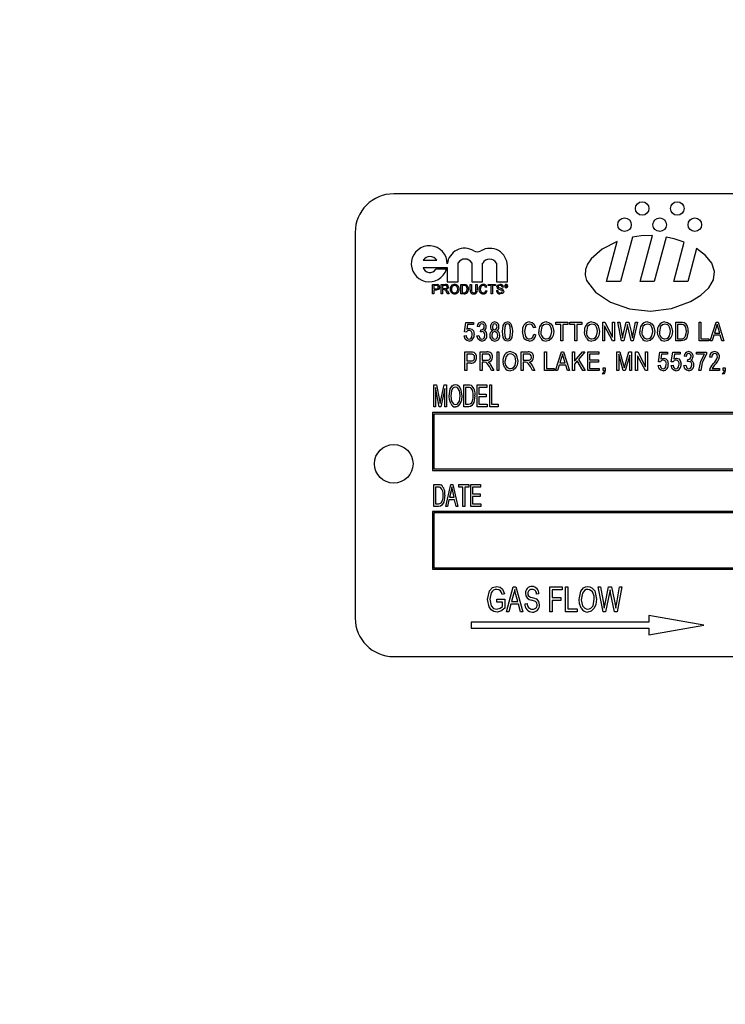
# Model space of a CAD drawing. Units: inches. Extents: x 17 to 357, y 17 to 268.
# Drawn here: x 187 to 189, y 126 to 129 of the extents above; entities that cross this region are included whole.
import ezdxf

# ---------------------------------------------------------------- set-up
doc = ezdxf.new("R2010")
doc.units = ezdxf.units.IN
doc.header["$LTSCALE"] = 34
doc.header["$MEASUREMENT"] = 0
doc.layers.add('FORMAT', color=7, linetype='Continuous')
doc.styles.add('SLDTEXTSTYLE0', font='TXT', dxfattribs={"width": 0.75})
doc.dimstyles.new('SLDDIMSTYLE1', dxfattribs={"dimtxt": 2.833333, "dimasz": 1.87, "dimexe": 0, "dimexo": 0.0625, "dimgap": 0.708333, "dimtad": 0, "dimtih": 1, "dimtoh": 1, "dimdec": 3, "dimrnd": 1e-09, "dimzin": 4, "dimdsep": 46, "dimtxsty": 'SLDTEXTSTYLE0', "dimsah": 1, "dimcen": 0.09, "dimadec": 0, "dimazin": 1, "dimtfac": 1, "dimtdec": 4, "dimtofl": 0, "dimtmove": 0, "dimatfit": 3, "dimfxl": 0, "dimfrac": 2, "dimtolj": 1, "dimtzin": 12, "dimarcsym": 0})

# ---------------------------------------------------------------- blocks, each defined once
blk = doc.blocks.new('_D_2')
at = {"layer": 'FORMAT'}
for p, q in [((178.0035, 129.6597), (178.0035, 170.7613)), ((294.5035, 144.4097), (294.5035, 170.7613)), ((178.0035, 168.6363), (229.4509, 168.6363)), ((294.5035, 168.6363), (243.0561, 168.6363))]:
    blk.add_line(p, q, dxfattribs=at)
for points in [[(178.0035, 168.6363), (179.8735, 168.2113), (179.8735, 169.0613)], [(294.5035, 168.6363), (292.6335, 169.0613), (292.6335, 168.2113)]]:
    blk.add_solid(points, dxfattribs=at)
at = {"layer": 'FORMAT', "insert": (229.4509, 170.0378), "char_height": 2.83333, "attachment_point": 1, "style": 'SLDTEXTSTYLE0'}
blk.add_mtext('116.500', dxfattribs=at)
blk = doc.blocks.new('_D_7')
at = {"layer": 'FORMAT'}
for p, q in [((178.0035, 129.6597), (178.0035, 164.1352)), ((200.0035, 105.9097), (200.0035, 164.1352)), ((178.0035, 162.0102), (183.2476, 162.0102)), ((200.0035, 162.0102), (194.7593, 162.0102))]:
    blk.add_line(p, q, dxfattribs=at)
for points in [[(178.0035, 162.0102), (179.8735, 161.5852), (179.8735, 162.4352)], [(200.0035, 162.0102), (198.1335, 162.4352), (198.1335, 161.5852)]]:
    blk.add_solid(points, dxfattribs=at)
at = {"layer": 'FORMAT', "insert": (183.2476, 163.4116), "char_height": 2.83333, "attachment_point": 1, "style": 'SLDTEXTSTYLE0'}
blk.add_mtext('22.000', dxfattribs=at)

msp = doc.modelspace()

# ---------------------------------------------------------------- linework, layer by layer
at = {"color": 7, "linetype": 'Continuous', "lineweight": 25}
for p, q in [((190.7215, 128.7097), (187.9715, 128.7097)), ((187.8465, 128.5847), (187.8465, 127.3347)), ((188.661, 128.4259), (188.6955, 128.5548)), ((188.7446, 128.5689), (188.7063, 128.4259)), ((188.7697, 128.4259), (188.8095, 128.5745)), ((188.8535, 128.5697), (188.815, 128.4259)), ((188.8784, 128.4259), (188.9123, 128.5526)), ((188.9522, 128.5323), (188.9237, 128.4259)), ((188.0663, 128.4944), (188.1113, 128.4944)), ((188.1799, 128.4244), (188.1799, 128.4859)), ((188.2245, 128.4859), (188.2245, 128.4244)), ((188.2595, 128.4244), (188.2595, 128.4852)), ((188.3045, 128.4852), (188.3045, 128.4244)), ((188.0663, 128.4711), (188.1449, 128.4711)), ((188.1423, 128.4654), (188.1073, 128.4654)), ((188.1449, 128.4711), (188.1449, 128.4244)), ((188.3395, 128.4244), (188.3395, 128.4764)), ((188.1449, 128.4244), (188.1799, 128.4244)), ((188.2245, 128.4244), (188.2595, 128.4244)), ((188.3045, 128.4244), (188.3395, 128.4244)), ((188.7063, 128.4259), (188.661, 128.4259)), ((188.815, 128.4259), (188.7697, 128.4259)), ((188.9237, 128.4259), (188.8784, 128.4259)), ((188.0974, 128.3855), (188.0974, 128.4159)), ((188.0974, 128.4159), (188.1086, 128.4159)), ((188.109, 128.4124), (188.1017, 128.4124)), ((188.1017, 128.4124), (188.1017, 128.4015)), ((188.1017, 128.4015), (188.109, 128.4015)), ((188.1091, 128.398), (188.1017, 128.398)), ((188.1017, 128.398), (188.1017, 128.3855)), ((188.1254, 128.3855), (188.1254, 128.4159)), ((188.1254, 128.4159), (188.1386, 128.4159)), ((188.1388, 128.4124), (188.1297, 128.4124)), ((188.1297, 128.4124), (188.1297, 128.4027)), ((188.1297, 128.4027), (188.1378, 128.4027)), ((188.1297, 128.3992), (188.1297, 128.3855)), ((188.1341, 128.3992), (188.1297, 128.3992)), ((188.1464, 128.3855), (188.1426, 128.3919)), ((188.1463, 128.3939), (188.1513, 128.3855)), ((188.1884, 128.3855), (188.1884, 128.4159)), ((188.1884, 128.4159), (188.1988, 128.4159)), ((188.1989, 128.4124), (188.1927, 128.4124)), ((188.1927, 128.4124), (188.1927, 128.389)), ((188.1927, 128.389), (188.199, 128.389)), ((188.2188, 128.3984), (188.2188, 128.4159)), ((188.2188, 128.4159), (188.2231, 128.4159)), ((188.2231, 128.4159), (188.2231, 128.3986)), ((188.2378, 128.4159), (188.2421, 128.4159)), ((188.2378, 128.3986), (188.2378, 128.4159)), ((188.2421, 128.4159), (188.2421, 128.3984)), ((188.2732, 128.4074), (188.2689, 128.4065)), ((188.2697, 128.3962), (188.274, 128.3952)), ((188.2771, 128.4124), (188.2771, 128.4159)), ((188.2771, 128.4159), (188.3008, 128.4159)), ((188.2868, 128.4124), (188.2771, 128.4124)), ((188.2868, 128.3855), (188.2868, 128.4124)), ((188.3008, 128.4124), (188.2911, 128.4124)), ((188.2911, 128.4124), (188.2911, 128.3855)), ((188.3008, 128.4159), (188.3008, 128.4124)), ((188.3039, 128.396), (188.3082, 128.396)), ((188.3269, 128.4073), (188.3226, 128.4073)), ((188.3336, 128.4137), (188.3362, 128.4137)), ((188.3336, 128.4076), (188.3336, 128.4137)), ((188.3346, 128.4076), (188.3336, 128.4076)), ((188.3362, 128.4126), (188.3346, 128.4126)), ((188.3346, 128.4126), (188.3346, 128.4109)), ((188.3346, 128.4109), (188.3361, 128.4109)), ((188.3362, 128.4098), (188.3346, 128.4098)), ((188.3346, 128.4098), (188.3346, 128.4076)), ((188.3375, 128.4084), (188.3375, 128.409)), ((188.3388, 128.4076), (188.3376, 128.4076)), ((188.3384, 128.4092), (188.3384, 128.4085)), ((188.3387, 128.4077), (188.3388, 128.4076)), ((188.1017, 128.3855), (188.0974, 128.3855)), ((188.1297, 128.3855), (188.1254, 128.3855)), ((188.1513, 128.3855), (188.1464, 128.3855)), ((188.1993, 128.3855), (188.1884, 128.3855)), ((188.2911, 128.3855), (188.2868, 128.3855)), ((188.2004, 128.2619), (188.2052, 128.293)), ((188.2052, 128.293), (188.2296, 128.293)), ((188.2296, 128.293), (188.2296, 128.2859)), ((188.4965, 128.2867), (188.4965, 128.2938)), ((188.4965, 128.2938), (188.5359, 128.2938)), ((188.5359, 128.2938), (188.5359, 128.2867)), ((188.5418, 128.2867), (188.5418, 128.2938)), ((188.5418, 128.2938), (188.5812, 128.2938)), ((188.5812, 128.2938), (188.5812, 128.2867)), ((188.6483, 128.2331), (188.6483, 128.2938)), ((188.6483, 128.2938), (188.655, 128.2938)), ((188.655, 128.2938), (188.6806, 128.2454)), ((188.6806, 128.2454), (188.6806, 128.2938)), ((188.6806, 128.2938), (188.6869, 128.2938)), ((188.6869, 128.2938), (188.6869, 128.2331)), ((188.7097, 128.2331), (188.697, 128.2938)), ((188.697, 128.2938), (188.7034, 128.2938)), ((188.7034, 128.2938), (188.7108, 128.254)), ((188.7152, 128.2528), (188.7247, 128.2938)), ((188.7247, 128.2938), (188.7335, 128.2938)), ((188.7335, 128.2938), (188.7406, 128.2631)), ((188.7468, 128.2548), (188.7542, 128.2938)), ((188.7606, 128.2938), (188.7476, 128.2331)), ((188.7542, 128.2938), (188.7606, 128.2938)), ((188.8848, 128.2331), (188.8848, 128.2938)), ((188.8848, 128.2938), (188.9019, 128.2938)), ((188.9605, 128.2938), (188.9668, 128.2938)), ((188.9605, 128.2331), (188.9605, 128.2938)), ((188.9668, 128.2938), (188.9668, 128.2402)), ((188.9964, 128.2331), (189.0157, 128.2938)), ((189.0157, 128.2938), (189.0219, 128.2938)), ((189.0219, 128.2938), (189.0413, 128.2331)), ((188.2067, 128.261), (188.2004, 128.2619)), ((188.2104, 128.2859), (188.2082, 128.2709)), ((188.2296, 128.2859), (188.2104, 128.2859)), ((188.2481, 128.2788), (188.2418, 128.2796)), ((188.2529, 128.2622), (188.2536, 128.2694)), ((188.2536, 128.2694), (188.2546, 128.2693)), ((188.431, 128.2764), (188.4247, 128.2749)), ((188.5131, 128.2867), (188.4965, 128.2867)), ((188.5131, 128.2331), (188.5131, 128.2867)), ((188.5359, 128.2867), (188.5194, 128.2867)), ((188.5194, 128.2867), (188.5194, 128.2331)), ((188.5584, 128.2867), (188.5418, 128.2867)), ((188.5584, 128.2331), (188.5584, 128.2867)), ((188.5812, 128.2867), (188.5647, 128.2867)), ((188.5647, 128.2867), (188.5647, 128.2331)), ((188.6801, 128.2331), (188.6546, 128.2814)), ((188.6546, 128.2814), (188.6546, 128.2331)), ((188.7272, 128.2793), (188.7166, 128.2331)), ((188.7302, 128.2793), (188.7287, 128.2865)), ((188.7407, 128.2331), (188.7302, 128.2793)), ((188.9017, 128.2867), (188.8911, 128.2867)), ((188.8911, 128.2867), (188.8911, 128.2402)), ((189.016, 128.276), (189.0103, 128.2583)), ((189.0273, 128.2583), (189.0223, 128.275)), ((188.1996, 128.2497), (188.2059, 128.2504)), ((188.241, 128.2497), (188.2473, 128.2504)), ((188.4255, 128.2544), (188.4318, 128.2528)), ((188.5194, 128.2331), (188.5131, 128.2331)), ((188.5647, 128.2331), (188.5584, 128.2331)), ((188.6546, 128.2331), (188.6483, 128.2331)), ((188.6869, 128.2331), (188.6801, 128.2331)), ((188.7166, 128.2331), (188.7097, 128.2331)), ((188.7129, 128.2416), (188.7152, 128.2528)), ((188.7476, 128.2331), (188.7407, 128.2331)), ((188.9027, 128.2331), (188.8848, 128.2331)), ((188.8911, 128.2402), (188.9019, 128.2402)), ((188.992, 128.2331), (188.9605, 128.2331)), ((188.9668, 128.2402), (188.992, 128.2402)), ((188.992, 128.2402), (188.992, 128.2331)), ((189.0029, 128.2331), (188.9964, 128.2331)), ((189.0082, 128.2512), (189.0029, 128.2331)), ((189.0294, 128.2512), (189.0082, 128.2512)), ((189.0103, 128.2583), (189.0273, 128.2583)), ((189.0347, 128.2331), (189.0294, 128.2512)), ((189.0413, 128.2331), (189.0347, 128.2331)), ((188.202, 128.1368), (188.202, 128.1975)), ((188.202, 128.1975), (188.2207, 128.1975)), ((188.2513, 128.1368), (188.2513, 128.1975)), ((188.2513, 128.1975), (188.2736, 128.1975)), ((188.3061, 128.1368), (188.3061, 128.1975)), ((188.3061, 128.1975), (188.3124, 128.1975)), ((188.3124, 128.1975), (188.3124, 128.1368)), ((188.3841, 128.1975), (188.4064, 128.1975)), ((188.3841, 128.1368), (188.3841, 128.1975)), ((188.4598, 128.1975), (188.4661, 128.1975)), ((188.4598, 128.1368), (188.4598, 128.1975)), ((188.4661, 128.1975), (188.4661, 128.1439)), ((188.4957, 128.1368), (188.5151, 128.1975)), ((188.5151, 128.1975), (188.5212, 128.1975)), ((188.5212, 128.1975), (188.5406, 128.1368)), ((188.5505, 128.1368), (188.5505, 128.1975)), ((188.5505, 128.1975), (188.5568, 128.1975)), ((188.5568, 128.1975), (188.5568, 128.1672)), ((188.5568, 128.1672), (188.5825, 128.1975)), ((188.5906, 128.1975), (188.5696, 128.1729)), ((188.5825, 128.1975), (188.5906, 128.1975)), ((188.5998, 128.1368), (188.5998, 128.1975)), ((188.5998, 128.1975), (188.636, 128.1975)), ((188.636, 128.1975), (188.636, 128.1904)), ((188.694, 128.1368), (188.694, 128.1975)), ((188.694, 128.1975), (188.7039, 128.1975)), ((188.7039, 128.1975), (188.7157, 128.1545)), ((188.7208, 128.1553), (188.7332, 128.1975)), ((188.7332, 128.1975), (188.7421, 128.1975)), ((188.7421, 128.1975), (188.7421, 128.1368)), ((188.7551, 128.1368), (188.7551, 128.1975)), ((188.7551, 128.1975), (188.7618, 128.1975)), ((188.7618, 128.1975), (188.7874, 128.1491)), ((188.7874, 128.1491), (188.7874, 128.1975)), ((188.7874, 128.1975), (188.7937, 128.1975)), ((188.7937, 128.1975), (188.7937, 128.1368)), ((188.8293, 128.1656), (188.834, 128.1967)), ((188.834, 128.1967), (188.8584, 128.1967)), ((188.8584, 128.1967), (188.8584, 128.1896)), ((188.8707, 128.1656), (188.8754, 128.1967)), ((188.8754, 128.1967), (188.8998, 128.1967)), ((188.8998, 128.1967), (188.8998, 128.1896)), ((188.9527, 128.1896), (188.9527, 128.1967)), ((188.9527, 128.1967), (188.985, 128.1967)), ((188.985, 128.1967), (188.985, 128.1909)), ((188.2214, 128.1904), (188.2083, 128.1904)), ((188.2083, 128.1904), (188.2083, 128.1683)), ((188.2083, 128.1683), (188.2215, 128.1683)), ((188.274, 128.1904), (188.2576, 128.1904)), ((188.2576, 128.1904), (188.2576, 128.1707)), ((188.2576, 128.1707), (188.2724, 128.1707)), ((188.2656, 128.1636), (188.2576, 128.1636)), ((188.2576, 128.1636), (188.2576, 128.1368)), ((188.4069, 128.1904), (188.3904, 128.1904)), ((188.3904, 128.1904), (188.3904, 128.1707)), ((188.3904, 128.1707), (188.4052, 128.1707)), ((188.3985, 128.1636), (188.3904, 128.1636)), ((188.3904, 128.1636), (188.3904, 128.1368)), ((188.5154, 128.1797), (188.5096, 128.162)), ((188.5267, 128.162), (188.5216, 128.1787)), ((188.5654, 128.1679), (188.5568, 128.1578)), ((188.5842, 128.1368), (188.5654, 128.1679)), ((188.5696, 128.1729), (188.5915, 128.1368)), ((188.6061, 128.1904), (188.6061, 128.1715)), ((188.636, 128.1904), (188.6061, 128.1904)), ((188.6061, 128.1715), (188.6345, 128.1715)), ((188.6061, 128.1644), (188.6061, 128.1439)), ((188.6345, 128.1644), (188.6061, 128.1644)), ((188.6345, 128.1715), (188.6345, 128.1644)), ((188.7148, 128.1368), (188.7003, 128.1897)), ((188.7003, 128.1897), (188.7003, 128.1368)), ((188.7358, 128.1869), (188.7212, 128.1368)), ((188.7358, 128.1368), (188.7358, 128.1869)), ((188.787, 128.1368), (188.7614, 128.1851)), ((188.7614, 128.1851), (188.7614, 128.1368)), ((188.8356, 128.1647), (188.8293, 128.1656)), ((188.8393, 128.1896), (188.837, 128.1746)), ((188.8584, 128.1896), (188.8393, 128.1896)), ((188.877, 128.1647), (188.8707, 128.1656)), ((188.8807, 128.1896), (188.8784, 128.1746)), ((188.8998, 128.1896), (188.8807, 128.1896)), ((188.9184, 128.1825), (188.9121, 128.1833)), ((188.9231, 128.1659), (188.9239, 128.173)), ((188.9239, 128.173), (188.9248, 128.173)), ((188.9787, 128.1896), (188.9527, 128.1896)), ((189.0011, 128.1793), (188.9948, 128.1801)), ((188.2083, 128.1368), (188.202, 128.1368)), ((188.2211, 128.1612), (188.2083, 128.1612)), ((188.2083, 128.1612), (188.2083, 128.1368)), ((188.2576, 128.1368), (188.2513, 128.1368)), ((188.2882, 128.1368), (188.2812, 128.1498)), ((188.2865, 128.1534), (188.2954, 128.1368)), ((188.2954, 128.1368), (188.2882, 128.1368)), ((188.3124, 128.1368), (188.3061, 128.1368)), ((188.3904, 128.1368), (188.3841, 128.1368)), ((188.4211, 128.1368), (188.4141, 128.1498)), ((188.4194, 128.1534), (188.4283, 128.1368)), ((188.4283, 128.1368), (188.4211, 128.1368)), ((188.4914, 128.1368), (188.4598, 128.1368)), ((188.4661, 128.1439), (188.4914, 128.1439)), ((188.4914, 128.1439), (188.4914, 128.1368)), ((188.5023, 128.1368), (188.4957, 128.1368)), ((188.5076, 128.1549), (188.5023, 128.1368)), ((188.5288, 128.1549), (188.5076, 128.1549)), ((188.5096, 128.162), (188.5267, 128.162)), ((188.5341, 128.1368), (188.5288, 128.1549)), ((188.5406, 128.1368), (188.5341, 128.1368)), ((188.5568, 128.1368), (188.5505, 128.1368)), ((188.5568, 128.1578), (188.5568, 128.1368)), ((188.5915, 128.1368), (188.5842, 128.1368)), ((188.6368, 128.1368), (188.5998, 128.1368)), ((188.6061, 128.1439), (188.6368, 128.1439)), ((188.6368, 128.1439), (188.6368, 128.1368)), ((188.6499, 128.1368), (188.6499, 128.1455)), ((188.6499, 128.1455), (188.6562, 128.1455)), ((188.653, 128.1368), (188.6499, 128.1368)), ((188.6562, 128.1455), (188.6562, 128.137)), ((188.7003, 128.1368), (188.694, 128.1368)), ((188.7212, 128.1368), (188.7148, 128.1368)), ((188.7157, 128.1545), (188.7181, 128.1455)), ((188.7421, 128.1368), (188.7358, 128.1368)), ((188.7614, 128.1368), (188.7551, 128.1368)), ((188.7937, 128.1368), (188.787, 128.1368)), ((188.8285, 128.1533), (188.8348, 128.1541)), ((188.8699, 128.1533), (188.8762, 128.1541)), ((188.9113, 128.1533), (188.9176, 128.1541)), ((188.9661, 128.1368), (188.9598, 128.1368)), ((189.0264, 128.1368), (188.9941, 128.1368)), ((189.0027, 128.1439), (189.0264, 128.1439)), ((189.0264, 128.1439), (189.0264, 128.1368)), ((189.0386, 128.1368), (189.0386, 128.1455)), ((189.0386, 128.1455), (189.0449, 128.1455)), ((189.0418, 128.1368), (189.0386, 128.1368)), ((189.0449, 128.1455), (189.0449, 128.137)), ((188.6499, 128.125), (188.6481, 128.1281)), ((189.0386, 128.125), (189.0369, 128.1281)), ((188.1011, 128.0197), (188.1011, 128.0905)), ((188.1011, 128.0905), (188.1096, 128.0905)), ((188.119, 128.0197), (188.1066, 128.0819)), ((188.1066, 128.0819), (188.1066, 128.0197)), ((188.1096, 128.0905), (188.1197, 128.0404)), ((188.1241, 128.0413), (188.1347, 128.0905)), ((188.1369, 128.0786), (188.1244, 128.0197)), ((188.1347, 128.0905), (188.1424, 128.0905)), ((188.1369, 128.0197), (188.1369, 128.0786)), ((188.1424, 128.0905), (188.1424, 128.0197)), ((188.1985, 128.0905), (188.2135, 128.0905)), ((188.1985, 128.0197), (188.1985, 128.0905)), ((188.2134, 128.0822), (188.204, 128.0822)), ((188.204, 128.0822), (188.204, 128.028)), ((188.2417, 128.0197), (188.2417, 128.0905)), ((188.2417, 128.0905), (188.273, 128.0905)), ((188.273, 128.0822), (188.2472, 128.0822)), ((188.2472, 128.0822), (188.2472, 128.0602)), ((188.273, 128.0905), (188.273, 128.0822)), ((188.2822, 128.0197), (188.2822, 128.0905)), ((188.2822, 128.0905), (188.2877, 128.0905)), ((188.2877, 128.0905), (188.2877, 128.028)), ((188.1197, 128.0404), (188.1218, 128.0299)), ((188.2472, 128.0602), (188.2711, 128.0602)), ((188.2711, 128.0519), (188.2472, 128.0519)), ((188.2472, 128.0519), (188.2472, 128.028)), ((188.2711, 128.0602), (188.2711, 128.0519)), ((188.1066, 128.0197), (188.1011, 128.0197)), ((188.1244, 128.0197), (188.119, 128.0197)), ((188.1424, 128.0197), (188.1369, 128.0197)), ((188.2142, 128.0197), (188.1985, 128.0197)), ((188.204, 128.028), (188.2135, 128.028)), ((188.2739, 128.0197), (188.2417, 128.0197)), ((188.2472, 128.028), (188.2739, 128.028)), ((188.2739, 128.028), (188.2739, 128.0197)), ((188.3097, 128.0197), (188.2822, 128.0197)), ((188.2877, 128.028), (188.3097, 128.028)), ((188.3097, 128.028), (188.3097, 128.0197)), ((188.0965, 128.001), (188.0965, 127.8135)), ((190.5965, 128.001), (188.0965, 128.001)), ((190.5915, 127.996), (188.1015, 127.996)), ((188.1015, 127.996), (188.1015, 127.8185)), ((188.0965, 127.8135), (190.5965, 127.8135)), ((188.1015, 127.8185), (190.5915, 127.8185)), ((188.1011, 127.6967), (188.1011, 127.7675)), ((188.1011, 127.7675), (188.116, 127.7675)), ((188.1159, 127.7592), (188.1066, 127.7592)), ((188.1066, 127.7592), (188.1066, 127.705)), ((188.1397, 127.6967), (188.1562, 127.7675)), ((188.1562, 127.7675), (188.1627, 127.7675)), ((188.1627, 127.7675), (188.1792, 127.6967)), ((188.182, 127.7675), (188.2151, 127.7675)), ((188.182, 127.7592), (188.182, 127.7675)), ((188.1958, 127.7592), (188.182, 127.7592)), ((188.1958, 127.6967), (188.1958, 127.7592)), ((188.2151, 127.7592), (188.2013, 127.7592)), ((188.2013, 127.7592), (188.2013, 127.6967)), ((188.2151, 127.7675), (188.2151, 127.7592)), ((188.2215, 127.6967), (188.2215, 127.7675)), ((188.2215, 127.7675), (188.2528, 127.7675)), ((188.2528, 127.7592), (188.227, 127.7592)), ((188.227, 127.7592), (188.227, 127.7371)), ((188.2528, 127.7675), (188.2528, 127.7592)), ((188.1501, 127.7178), (188.1455, 127.6967)), ((188.1688, 127.7178), (188.1501, 127.7178)), ((188.157, 127.7467), (188.152, 127.7261)), ((188.152, 127.7261), (188.1669, 127.7261)), ((188.1669, 127.7261), (188.1625, 127.7456)), ((188.1734, 127.6967), (188.1688, 127.7178)), ((188.227, 127.7371), (188.2509, 127.7371)), ((188.227, 127.7289), (188.227, 127.705)), ((188.2509, 127.7289), (188.227, 127.7289)), ((188.2509, 127.7371), (188.2509, 127.7289)), ((188.1167, 127.6967), (188.1011, 127.6967)), ((188.1066, 127.705), (188.1161, 127.705)), ((188.1455, 127.6967), (188.1397, 127.6967)), ((188.1792, 127.6967), (188.1734, 127.6967)), ((188.2013, 127.6967), (188.1958, 127.6967)), ((188.2537, 127.6967), (188.2215, 127.6967)), ((188.227, 127.705), (188.2537, 127.705)), ((188.2537, 127.705), (188.2537, 127.6967)), ((188.0965, 127.6803), (188.0965, 127.4928)), ((190.5965, 127.6803), (188.0965, 127.6803)), ((188.1015, 127.6753), (188.1015, 127.4978)), ((190.5915, 127.6753), (188.1015, 127.6753)), ((188.1015, 127.4978), (190.5915, 127.4978)), ((188.0965, 127.4928), (190.5965, 127.4928)), ((188.3364, 127.3551), (188.3588, 127.436)), ((188.3588, 127.436), (188.3665, 127.436)), ((188.3665, 127.436), (188.39, 127.3551)), ((188.4772, 127.3551), (188.4772, 127.436)), ((188.4772, 127.436), (188.5171, 127.436)), ((188.5171, 127.436), (188.5171, 127.4265)), ((188.5276, 127.3551), (188.5276, 127.436)), ((188.5276, 127.436), (188.535, 127.436)), ((188.535, 127.436), (188.535, 127.3645)), ((188.6496, 127.3551), (188.6342, 127.436)), ((188.6342, 127.436), (188.6417, 127.436)), ((188.6417, 127.436), (188.6506, 127.3829)), ((188.6559, 127.3813), (188.6676, 127.436)), ((188.6676, 127.436), (188.6766, 127.436)), ((188.6766, 127.436), (188.6859, 127.395)), ((188.6938, 127.384), (188.7028, 127.436)), ((188.7103, 127.436), (188.6955, 127.3551)), ((188.7028, 127.436), (188.7103, 127.436)), ((188.3301, 127.4128), (188.3227, 127.4107)), ((188.3598, 127.4122), (188.3529, 127.3887)), ((188.3734, 127.3887), (188.3673, 127.4109)), ((188.4415, 127.4128), (188.4341, 127.4118)), ((188.4845, 127.4265), (188.4845, 127.4013)), ((188.5171, 127.4265), (188.4845, 127.4265)), ((188.4845, 127.4013), (188.5129, 127.4013)), ((188.5129, 127.4013), (188.5129, 127.3918)), ((188.6703, 127.4167), (188.6573, 127.3551)), ((188.674, 127.4167), (188.6721, 127.4262)), ((188.6867, 127.3551), (188.674, 127.4167)), ((188.3059, 127.396), (188.3312, 127.396)), ((188.3059, 127.3866), (188.3059, 127.396)), ((188.3238, 127.3866), (188.3059, 127.3866)), ((188.3238, 127.3717), (188.3238, 127.3866)), ((188.3312, 127.396), (188.3312, 127.3664)), ((188.3505, 127.3792), (188.3441, 127.3551)), ((188.3759, 127.3792), (188.3505, 127.3792)), ((188.3529, 127.3887), (188.3734, 127.3887)), ((188.3823, 127.3551), (188.3759, 127.3792)), ((188.3963, 127.3813), (188.4036, 127.3824)), ((188.4845, 127.3918), (188.4845, 127.3551)), ((188.5129, 127.3918), (188.4845, 127.3918)), ((188.6531, 127.3664), (188.6559, 127.3813)), ((188.3441, 127.3551), (188.3364, 127.3551)), ((188.39, 127.3551), (188.3823, 127.3551)), ((188.4845, 127.3551), (188.4772, 127.3551)), ((188.5654, 127.3551), (188.5276, 127.3551)), ((188.535, 127.3645), (188.5654, 127.3645)), ((188.5654, 127.3645), (188.5654, 127.3551)), ((188.6573, 127.3551), (188.6496, 127.3551)), ((188.6955, 127.3551), (188.6867, 127.3551)), ((188.9756, 127.3115), (188.7982, 127.3428)), ((188.7982, 127.3428), (188.7982, 127.3215)), ((188.222, 127.3215), (188.222, 127.3015)), ((188.7982, 127.3215), (188.222, 127.3215)), ((188.7982, 127.2802), (188.9756, 127.3115)), ((188.222, 127.3015), (188.7982, 127.3015)), ((188.7982, 127.3015), (188.7982, 127.2802)), ((187.9715, 127.2097), (190.7215, 127.2097))]:
    msp.add_line(p, q, dxfattribs=at)
at = {"color": 7, "linetype": 'Continuous', "lineweight": 25, "flags": 128}
for points in [[(188.6955, 128.5548), (188.6465, 128.53), (188.6106, 128.4988), (188.599, 128.4817), (188.5925, 128.4641), (188.5915, 128.4461), (188.5963, 128.4284), (188.6252, 128.3905), (188.6738, 128.3588), (188.7356, 128.3373), (188.8037, 128.3296), (188.8716, 128.3384), (188.9326, 128.3609), (188.9661, 128.3815), (188.9917, 128.4054), (189.0072, 128.4313), (189.0109, 128.4581), (189.0017, 128.4846), (188.9815, 128.5097), (188.9522, 128.5323)], [(188.8095, 128.5745), (188.7729, 128.5732), (188.7446, 128.5689)], [(188.9123, 128.5526), (188.8802, 128.5636), (188.8535, 128.5697)], [(188.1086, 128.4159), (188.1111, 128.4158), (188.1131, 128.4156)], [(188.1125, 128.4121), (188.1105, 128.4123), (188.109, 128.4124)], [(188.12, 128.4072), (188.119, 128.4027), (188.1161, 128.3994), (188.1091, 128.398)], [(188.1362, 128.399), (188.135, 128.3991), (188.1341, 128.3992)], [(188.1378, 128.4027), (188.1405, 128.4028), (188.1429, 128.4039), (188.1441, 128.4056), (188.1445, 128.4076)], [(188.1445, 128.4076), (188.144, 128.4099), (188.1424, 128.4116), (188.1388, 128.4124)], [(188.1488, 128.4077), (188.1481, 128.4042), (188.1459, 128.4015), (188.1407, 128.3995)], [(188.1407, 128.3995), (188.1421, 128.3988), (188.1431, 128.398)], [(188.1431, 128.398), (188.145, 128.3958), (188.1463, 128.3939)], [(188.1686, 128.4128), (188.1637, 128.4115), (188.1601, 128.408), (188.1585, 128.4003)], [(188.1988, 128.4159), (188.2018, 128.4158), (188.2042, 128.4154)], [(188.2039, 128.4117), (188.2011, 128.4123), (188.1989, 128.4124)], [(188.199, 128.389), (188.2032, 128.3895), (188.2061, 128.3912)], [(188.2091, 128.4009), (188.2078, 128.4079), (188.2062, 128.4102), (188.2039, 128.4117)], [(188.2042, 128.4154), (188.2068, 128.4145), (188.2086, 128.4133)], [(188.2061, 128.3912), (188.2086, 128.3964), (188.2091, 128.4009)], [(188.2231, 128.3986), (188.2233, 128.3948), (188.2247, 128.3912), (188.2272, 128.3895), (188.2302, 128.389)], [(188.2302, 128.389), (188.2328, 128.3893), (188.2353, 128.3903), (188.2369, 128.3924), (188.2378, 128.3986)], [(188.2613, 128.4128), (188.2582, 128.4123), (188.2554, 128.4108), (188.2534, 128.4083), (188.2518, 128.4009)], [(188.2518, 128.4009), (188.2524, 128.3961), (188.2544, 128.3917), (188.2575, 128.3894), (188.2612, 128.3887)], [(188.2612, 128.3887), (188.2646, 128.3893), (188.2674, 128.3913), (188.2697, 128.3962)], [(188.3051, 128.408), (188.3056, 128.4107), (188.3071, 128.4131), (188.3093, 128.4148), (188.3156, 128.4163)], [(188.3158, 128.4128), (188.3134, 128.4125), (188.3111, 128.4116), (188.3098, 128.4101), (188.3094, 128.4082)], [(188.3094, 128.4082), (188.3097, 128.4066), (188.3105, 128.4056)], [(188.3226, 128.4073), (188.3219, 128.4099), (188.32, 128.4119), (188.3158, 128.4128)], [(188.3277, 128.3941), (188.3265, 128.3899), (188.3234, 128.3868), (188.3167, 128.3852)], [(188.3361, 128.4109), (188.3367, 128.4109), (188.3371, 128.411)], [(188.3375, 128.4118), (188.3374, 128.4122), (188.3373, 128.4124), (188.3371, 128.4125), (188.3362, 128.4126)], [(188.3375, 128.409), (188.3374, 128.4095), (188.3373, 128.4096), (188.3371, 128.4097), (188.3362, 128.4098)], [(188.3376, 128.4076), (188.3376, 128.408), (188.3375, 128.4084)], [(188.3383, 128.4112), (188.338, 128.4108), (188.3377, 128.4106)], [(188.3384, 128.412), (188.3384, 128.4115), (188.3383, 128.4112)], [(188.3384, 128.4085), (188.3385, 128.4081), (188.3387, 128.4077)], [(188.3238, 128.2634), (188.3263, 128.2827), (188.3311, 128.2911), (188.3352, 128.2937), (188.34, 128.2946)], [(188.4117, 128.2946), (188.4195, 128.2929), (188.4258, 128.2879), (188.431, 128.2764)], [(188.4658, 128.2946), (188.4738, 128.2931), (188.4807, 128.2886), (188.4856, 128.2821), (188.4898, 128.2634)], [(188.6136, 128.2946), (188.6216, 128.2931), (188.6285, 128.2886), (188.6334, 128.2821), (188.6376, 128.2634)], [(188.793, 128.2946), (188.801, 128.2931), (188.8079, 128.2886), (188.8128, 128.2821), (188.8169, 128.2634)], [(188.8501, 128.2946), (188.8581, 128.2931), (188.865, 128.2886), (188.8699, 128.2821), (188.8741, 128.2634)], [(188.9019, 128.2938), (188.9073, 128.2935), (188.9115, 128.2927)], [(188.2082, 128.2709), (188.213, 128.2728), (188.2171, 128.2733)], [(188.2171, 128.2733), (188.2243, 128.271), (188.2293, 128.2654), (188.2319, 128.2538)], [(188.2568, 128.2883), (188.253, 128.2873), (188.2501, 128.2847), (188.2481, 128.2788)], [(188.2572, 128.2631), (188.2547, 128.2627), (188.2529, 128.2622)], [(188.2985, 128.2631), (188.2939, 128.2617), (188.2906, 128.2583), (188.2887, 128.251)], [(188.2985, 128.2883), (188.2951, 128.2872), (188.2925, 128.2846), (188.2911, 128.2791)], [(188.2986, 128.2694), (188.3021, 128.2704), (188.3047, 128.2731), (188.3061, 128.2786)], [(188.3399, 128.2323), (188.3352, 128.2332), (188.3311, 128.2359), (188.3261, 128.2441), (188.3238, 128.2634)], [(188.3398, 128.2883), (188.3363, 128.2872), (188.3338, 128.2846), (188.3312, 128.2779), (188.3301, 128.2634)], [(188.3301, 128.2634), (188.3312, 128.2488), (188.334, 128.2421), (188.3366, 128.2396), (188.3401, 128.2386)], [(188.3498, 128.2634), (188.3487, 128.2781), (188.346, 128.2849), (188.3433, 128.2873), (188.3398, 128.2883)], [(188.3561, 128.2634), (188.3537, 128.2441), (188.3488, 128.2358), (188.3447, 128.2331), (188.3399, 128.2323)], [(188.3401, 128.2386), (188.3436, 128.2396), (188.3461, 128.2422), (188.3488, 128.2489), (188.3498, 128.2634)], [(188.3512, 128.2882), (188.3555, 128.2746), (188.3561, 128.2634)], [(188.4111, 128.2323), (188.4007, 128.2349), (188.3965, 128.2384), (188.3933, 128.2428), (188.3885, 128.2639)], [(188.4114, 128.2875), (188.4036, 128.2855), (188.4005, 128.2829), (188.3981, 128.2796), (188.3948, 128.2639)], [(188.3948, 128.2639), (188.3978, 128.2478), (188.4031, 128.2417), (188.4069, 128.24), (188.4109, 128.2394)], [(188.4479, 128.2418), (188.4428, 128.253), (188.4417, 128.2626)], [(188.4658, 128.2875), (188.4576, 128.2853), (188.4516, 128.2793), (188.448, 128.2625)], [(188.4657, 128.2394), (188.4718, 128.2406), (188.477, 128.2441), (188.4807, 128.2491), (188.4835, 128.2636)], [(188.4835, 128.2636), (188.4827, 128.2714), (188.4808, 128.2773)], [(188.4898, 128.2634), (188.4881, 128.2506), (188.4836, 128.2416)], [(188.5957, 128.2418), (188.5906, 128.253), (188.5895, 128.2626)], [(188.6137, 128.2875), (188.6054, 128.2853), (188.5994, 128.2793), (188.5958, 128.2625)], [(188.6135, 128.2394), (188.6197, 128.2406), (188.6248, 128.2441), (188.6285, 128.2491), (188.6313, 128.2636)], [(188.6313, 128.2636), (188.6305, 128.2714), (188.6287, 128.2773)], [(188.6376, 128.2634), (188.6359, 128.2506), (188.6314, 128.2416)], [(188.7287, 128.2865), (188.7279, 128.2825), (188.7272, 128.2793)], [(188.7406, 128.2631), (188.743, 128.2511), (188.7444, 128.2416)], [(188.775, 128.2418), (188.77, 128.253), (188.7689, 128.2626)], [(188.793, 128.2875), (188.7847, 128.2853), (188.7787, 128.2793), (188.7752, 128.2625)], [(188.7929, 128.2394), (188.799, 128.2406), (188.8042, 128.2441), (188.8079, 128.2491), (188.8106, 128.2636)], [(188.8106, 128.2636), (188.8099, 128.2714), (188.808, 128.2773)], [(188.8169, 128.2634), (188.8152, 128.2506), (188.8108, 128.2416)], [(188.8322, 128.2418), (188.8271, 128.253), (188.826, 128.2626)], [(188.8502, 128.2875), (188.8419, 128.2853), (188.8359, 128.2793), (188.8323, 128.2625)], [(188.85, 128.2394), (188.8562, 128.2406), (188.8613, 128.2441), (188.865, 128.2491), (188.8678, 128.2636)], [(188.8678, 128.2636), (188.867, 128.2714), (188.8652, 128.2773)], [(188.8741, 128.2634), (188.8724, 128.2506), (188.8679, 128.2416)], [(188.9103, 128.2855), (188.9056, 128.2865), (188.9017, 128.2867)], [(188.9257, 128.2638), (188.921, 128.2427), (188.9177, 128.2383), (188.9133, 128.2352), (188.9027, 128.2331)], [(188.9194, 128.2639), (188.9173, 128.2775), (188.9145, 128.2821), (188.9103, 128.2855)], [(188.917, 128.249), (188.919, 128.2572), (188.9194, 128.2639)], [(189.0188, 128.2875), (189.0174, 128.281), (189.016, 128.276)], [(189.0223, 128.275), (189.0202, 128.2819), (189.0188, 128.2875)], [(188.2153, 128.2323), (188.2083, 128.234), (188.203, 128.2389), (188.1996, 128.2497)], [(188.2152, 128.2386), (188.2189, 128.2395), (188.2218, 128.2417), (188.2239, 128.2448), (188.2256, 128.2534)], [(188.2568, 128.2323), (188.2498, 128.2341), (188.2445, 128.2389), (188.241, 128.2497)], [(188.2473, 128.2504), (188.2505, 128.2418), (188.2533, 128.2394), (188.2569, 128.2386)], [(188.2569, 128.2386), (188.2616, 128.24), (188.2651, 128.2437), (188.267, 128.2513)], [(188.4109, 128.2394), (188.4171, 128.2409), (188.4219, 128.245), (188.4255, 128.2544)], [(188.4836, 128.2416), (188.4747, 128.2341), (188.4657, 128.2323)], [(188.6314, 128.2416), (188.6225, 128.2341), (188.6136, 128.2323)], [(188.7108, 128.254), (188.7121, 128.2471), (188.7129, 128.2416)], [(188.7444, 128.2416), (188.7457, 128.249), (188.7468, 128.2548)], [(188.8108, 128.2416), (188.8019, 128.2341), (188.7929, 128.2323)], [(188.8679, 128.2416), (188.859, 128.2341), (188.8501, 128.2323)], [(188.2207, 128.1975), (188.2262, 128.1972), (188.2304, 128.1963)], [(188.3495, 128.1983), (188.3575, 128.1967), (188.3644, 128.1923), (188.3693, 128.1858), (188.3735, 128.1671)], [(188.2812, 128.1498), (188.2745, 128.1603), (188.2705, 128.163), (188.2656, 128.1636)], [(188.2773, 128.164), (188.2796, 128.1626), (188.2812, 128.1612)], [(188.3315, 128.1455), (188.3265, 128.1567), (188.3254, 128.1663)], [(188.3495, 128.1912), (188.3413, 128.189), (188.3352, 128.1829), (188.3317, 128.1662)], [(188.3494, 128.1431), (188.3555, 128.1443), (188.3607, 128.1478), (188.3644, 128.1528), (188.3672, 128.1673)], [(188.3672, 128.1673), (188.3664, 128.1751), (188.3645, 128.181)], [(188.3735, 128.1671), (188.3718, 128.1543), (188.3673, 128.1453)], [(188.4141, 128.1498), (188.4074, 128.1603), (188.4033, 128.163), (188.3985, 128.1636)], [(188.4101, 128.164), (188.4125, 128.1626), (188.4141, 128.1612)], [(188.5182, 128.1912), (188.5168, 128.1847), (188.5154, 128.1797)], [(188.5216, 128.1787), (188.5196, 128.1856), (188.5182, 128.1912)], [(188.837, 128.1746), (188.8419, 128.1765), (188.846, 128.177)], [(188.846, 128.177), (188.8531, 128.1747), (188.8582, 128.169), (188.8608, 128.1575)], [(188.8784, 128.1746), (188.8833, 128.1765), (188.8874, 128.177)], [(188.8874, 128.177), (188.8945, 128.1747), (188.8996, 128.169), (188.9022, 128.1575)], [(188.9271, 128.192), (188.9232, 128.191), (188.9203, 128.1884), (188.9184, 128.1825)], [(188.9274, 128.1667), (188.925, 128.1664), (188.9231, 128.1659)], [(188.9598, 128.1368), (188.9666, 128.1678), (188.9787, 128.1896)], [(188.985, 128.1909), (188.9707, 128.1618), (188.9661, 128.1368)], [(189.0108, 128.192), (189.0075, 128.1914), (189.0047, 128.1896), (189.0027, 128.187), (189.0011, 128.1793)], [(188.2812, 128.1612), (188.2844, 128.1569), (188.2865, 128.1534)], [(188.3673, 128.1453), (188.3584, 128.1378), (188.3494, 128.136)], [(188.4141, 128.1612), (188.4173, 128.1569), (188.4194, 128.1534)], [(188.6562, 128.137), (188.6545, 128.1292), (188.6525, 128.1267), (188.6499, 128.125)], [(188.7181, 128.1455), (188.7196, 128.151), (188.7208, 128.1553)], [(188.8441, 128.136), (188.8371, 128.1377), (188.8318, 128.1426), (188.8285, 128.1533)], [(188.8441, 128.1423), (188.8477, 128.1431), (188.8507, 128.1454), (188.8528, 128.1485), (188.8545, 128.1571)], [(188.8855, 128.136), (188.8785, 128.1377), (188.8732, 128.1426), (188.8699, 128.1533)], [(188.8855, 128.1423), (188.8891, 128.1431), (188.8921, 128.1454), (188.8942, 128.1485), (188.8959, 128.1571)], [(188.927, 128.136), (188.92, 128.1377), (188.9147, 128.1426), (188.9113, 128.1533)], [(188.9176, 128.1541), (188.9207, 128.1454), (188.9235, 128.1431), (188.9271, 128.1423)], [(188.9271, 128.1423), (188.9319, 128.1437), (188.9354, 128.1474), (188.9373, 128.155)], [(189.0449, 128.137), (189.0432, 128.1292), (189.0412, 128.1267), (189.0386, 128.125)], [(188.1507, 128.0542), (188.1544, 128.0773), (188.1608, 128.0871), (188.1657, 128.0903), (188.1714, 128.0914)], [(188.1715, 128.0832), (188.1671, 128.0823), (188.1633, 128.0797), (188.1586, 128.072), (188.1562, 128.0541)], [(188.1714, 128.0914), (188.1771, 128.0903), (188.1819, 128.0871), (188.1882, 128.0776), (188.1921, 128.0551)], [(188.1843, 128.0713), (188.1789, 128.0801), (188.1755, 128.0823), (188.1715, 128.0832)], [(188.1866, 128.0553), (188.1859, 128.0643), (188.1843, 128.0713)], [(188.2209, 128.0808), (188.2167, 128.0821), (188.2134, 128.0822)], [(188.2135, 128.0905), (188.2183, 128.0902), (188.2219, 128.0892)], [(188.1218, 128.0299), (188.1231, 128.0363), (188.1241, 128.0413)], [(188.156, 128.0299), (188.1516, 128.0432), (188.1507, 128.0542)], [(188.1562, 128.0541), (188.159, 128.0374), (188.1637, 128.0303), (188.1672, 128.0279), (188.1714, 128.0271)], [(188.1714, 128.0271), (188.1757, 128.028), (188.1793, 128.0305), (188.184, 128.0379), (188.1866, 128.0553)], [(188.1921, 128.0551), (188.1907, 128.0405), (188.1868, 128.0296)], [(188.2135, 128.028), (188.2186, 128.0286), (188.223, 128.0312), (188.2267, 128.0383)], [(188.2344, 128.0555), (188.231, 128.0329), (188.2249, 128.0232), (188.2199, 128.0205), (188.2142, 128.0197)], [(188.2267, 128.0383), (188.2285, 128.0479), (188.2289, 128.0556)], [(188.1868, 128.0296), (188.1796, 128.0213), (188.1757, 128.0194), (188.1714, 128.0188)], [(188.1234, 127.7578), (188.1193, 127.759), (188.1159, 127.7592)], [(188.116, 127.7675), (188.1209, 127.7672), (188.1245, 127.7662)], [(188.1595, 127.7601), (188.1583, 127.7526), (188.157, 127.7467)], [(188.1625, 127.7456), (188.1607, 127.7537), (188.1595, 127.7601)], [(188.1369, 127.7325), (188.1335, 127.7098), (188.1275, 127.7001), (188.1224, 127.6975), (188.1167, 127.6967)], [(188.1293, 127.7153), (188.1311, 127.7249), (188.1314, 127.7326)], [(188.1161, 127.705), (188.1212, 127.7056), (188.1256, 127.7082), (188.1293, 127.7153)], [(188.2755, 127.3951), (188.282, 127.423), (188.2918, 127.4334), (188.3056, 127.437)], [(188.3056, 127.437), (188.3159, 127.4349), (188.3241, 127.4283), (188.3301, 127.4128)], [(188.5717, 127.3944), (188.5774, 127.4221), (188.5867, 127.4328), (188.5931, 127.436), (188.6001, 127.437)], [(188.6001, 127.437), (188.607, 127.436), (188.6133, 127.4329), (188.6225, 127.4225), (188.6285, 127.3954)], [(188.3049, 127.4276), (188.2995, 127.4269), (188.2945, 127.4248), (188.2903, 127.4212), (188.2873, 127.4167), (188.2828, 127.3955)], [(188.3632, 127.4275), (188.3615, 127.4189), (188.3598, 127.4122)], [(188.3673, 127.4109), (188.3649, 127.4202), (188.3632, 127.4275)], [(188.4057, 127.4146), (188.4063, 127.4097), (188.4081, 127.4063)], [(188.4081, 127.4063), (188.4142, 127.4026), (188.4196, 127.4009)], [(188.4196, 127.4009), (188.4269, 127.3988), (188.4324, 127.3967)], [(188.6002, 127.4276), (188.5948, 127.4268), (188.5898, 127.4243), (188.5829, 127.4159), (188.5791, 127.3943)], [(188.6211, 127.3957), (188.6202, 127.4061), (188.618, 127.414)], [(188.6721, 127.4262), (188.6711, 127.4209), (188.6703, 127.4167)], [(188.3062, 127.354), (188.2957, 127.356), (188.2868, 127.3619), (188.2806, 127.3706), (188.2755, 127.3951)], [(188.2828, 127.3955), (188.2874, 127.374), (188.2951, 127.3662), (188.3057, 127.3635)], [(188.3057, 127.3635), (188.3167, 127.3664), (188.3238, 127.3717)], [(188.3312, 127.3664), (188.3184, 127.3568), (188.3062, 127.354)], [(188.4362, 127.3773), (188.4348, 127.3836), (188.4328, 127.3862), (188.4302, 127.3882), (188.4179, 127.3926)], [(188.579, 127.3667), (188.573, 127.3817), (188.5717, 127.3944)], [(188.5791, 127.3943), (188.5834, 127.3742), (188.5903, 127.3665), (188.5949, 127.3642), (188.6, 127.3635)], [(188.6, 127.3635), (188.6053, 127.3643), (188.6101, 127.3667), (188.617, 127.3748), (188.6211, 127.3957)], [(188.6212, 127.3664), (188.6109, 127.3566), (188.6001, 127.354)], [(188.6285, 127.3954), (188.6265, 127.3786), (188.6212, 127.3664)], [(188.6506, 127.3829), (188.6521, 127.3737), (188.6531, 127.3664)], [(188.6859, 127.395), (188.6891, 127.379), (188.691, 127.3664)], [(188.691, 127.3664), (188.6925, 127.3762), (188.6938, 127.384)]]:
    msp.add_lwpolyline(points, dxfattribs=at)
at = {"color": 7, "linetype": 'Continuous', "lineweight": 25}
for centre, radius in [((188.7761, 128.6621), 0.0219), ((188.8899, 128.6621), 0.0219), ((188.7192, 128.6096), 0.0219), ((188.833, 128.6096), 0.0219), ((188.9467, 128.6096), 0.0219), ((187.9715, 127.8347), 0.0625)]:
    msp.add_circle(centre, radius, dxfattribs=at)
for centre, radius, start, end in [((187.9715, 128.5847), 0.125, 90, 180), ((188.0865, 128.4828), 0.0584, 0, 342.7621), ((188.2012, 128.4767), 0.0566, 58.6897, 173.8903), ((188.2423, 128.5443), 0.0225, 238.6897, 300.8404), ((188.2829, 128.4764), 0.0566, 0, 120.8404), ((188.0888, 128.4786), 0.0275, 35.1414, 144.8586), ((188.2022, 128.4722), 0.0261, 31.5949, 148.4051), ((188.282, 128.4718), 0.0261, 30.5922, 149.4078), ((188.088, 128.4771), 0.0225, 195.4391, 328.9214), ((188.1102, 128.4069), 0.00554, 258.0878, 1.2976), ((188.1108, 128.4074), 0.00496, 355.2666, 70.2247), ((188.1119, 128.4076), 0.00807, 356.8255, 81.8701), ((188.1298, 128.3868), 0.0138, 21.8478, 62.1973), ((188.1404, 128.4077), 0.00837, 359.9454, 102.4517), ((188.1685, 128.4019), 0.0144, 89.5386, 186.304), ((188.1686, 128.3996), 0.0144, 177.0854, 269.9456), ((188.1688, 128.399), 0.0104, 173.261, 268.7616), ((188.1686, 128.4018), 0.0145, 355.4938, 89.7933), ((188.1682, 128.4022), 0.0106, 351.9491, 87.7018), ((188.1687, 128.3995), 0.0143, 269.5967, 4.6869), ((188.1681, 128.3993), 0.0107, 272.4895, 7.3496), ((188.2001, 128.3989), 0.0134, 266.5133, 8.5832), ((188.1973, 128.4018), 0.0161, 356.6168, 45.2813), ((188.2298, 128.3963), 0.0112, 169.0825, 273.9104), ((188.2312, 128.3962), 0.0111, 266.3186, 11.3987), ((188.2614, 128.4023), 0.0139, 89.5026, 185.792), ((188.2616, 128.3993), 0.0141, 173.2353, 270.1686), ((188.2615, 128.4052), 0.0076, 10.3554, 91.0657), ((188.262, 128.4047), 0.0116, 13.6424, 92.3134), ((188.2619, 128.3974), 0.0123, 268.5758, 349.819), ((188.3151, 128.3963), 0.0112, 181.0983, 277.7081), ((188.3124, 128.4081), 0.00728, 181.3007, 247.3686), ((188.3159, 128.3963), 0.00767, 181.9462, 274.2851), ((188.3671, 128.564), 0.1725, 250.5177, 254.201), ((188.284, 128.3085), 0.1006, 67.5646, 74.7444), ((188.3171, 128.4066), 0.00982, 4.4768, 98.5366), ((188.3174, 128.3946), 0.00603, 261.0878, 353.6744), ((188.3191, 128.3939), 0.00427, 0.6584, 75.9109), ((188.3198, 128.3941), 0.00784, 0.4934, 70.824), ((188.3359, 128.4106), 0.00551, 89.6687, 179.7681), ((188.3359, 128.4107), 0.00551, 180.5161, 270.3965), ((188.3359, 128.4106), 0.00471, 89.4172, 179.7475), ((188.3359, 128.4107), 0.00471, 180.6552, 270.5381), ((188.336, 128.4106), 0.00551, 0.4244, 90.3362), ((188.336, 128.4106), 0.00471, 0.4159, 90.1947), ((188.336, 128.4107), 0.0047, 269.7059, 359.6835), ((188.336, 128.4107), 0.00551, 269.7493, 359.7085), ((188.3366, 128.412), 0.00179, 0.6715, 103.6085), ((188.3367, 128.4117), 0.000762, 300.0222, 5.0186), ((188.3372, 128.4095), 0.00122, 347.4382, 67.597), ((188.2572, 128.2792), 0.0153, 91.8376, 178.6355), ((188.2561, 128.2797), 0.0149, 356.5192, 87.8144), ((188.299, 128.2803), 0.0142, 91.802, 185.8134), ((188.2978, 128.28), 0.0146, 354.8172, 87.19), ((188.3402, 128.282), 0.0126, 29.4976, 90.8495), ((188.4143, 128.2685), 0.0262, 95.7385, 190.1479), ((188.4685, 128.2675), 0.0272, 95.7358, 190.235), ((188.6163, 128.2675), 0.0272, 95.7358, 190.235), ((188.7957, 128.2675), 0.0272, 95.7358, 190.235), ((188.8528, 128.2675), 0.0272, 95.7358, 190.235), ((188.8984, 128.2683), 0.0277, 350.6338, 61.7908), ((188.2157, 128.2573), 0.0097, 91.8012, 157.5128), ((188.2142, 128.2555), 0.0116, 349.8398, 84.3314), ((188.2552, 128.2787), 0.00949, 266.3601, 2.3667), ((188.2565, 128.28), 0.00826, 353.836, 87.3666), ((188.2566, 128.2526), 0.0105, 353.2144, 86.7389), ((188.2572, 128.2783), 0.0138, 300.233, 1.9486), ((188.2595, 128.2532), 0.014, 352.4234, 70.5763), ((188.2971, 128.2525), 0.0148, 109.5246, 186.0719), ((188.2972, 128.2778), 0.0125, 174.9861, 246.1572), ((188.2995, 128.2778), 0.00846, 171.273, 264.3056), ((188.2975, 128.2797), 0.00859, 352.7557, 83.3186), ((188.2975, 128.2521), 0.011, 352.9068, 84.9962), ((188.2998, 128.2778), 0.0126, 294.6374, 3.7237), ((188.2996, 128.2522), 0.0153, 354.5369, 68.7836), ((188.4107, 128.2734), 0.0141, 5.905, 87.1972), ((188.4677, 128.2593), 0.02, 170.5833, 264.1935), ((188.4655, 128.2709), 0.0166, 22.6792, 88.9485), ((188.6155, 128.2593), 0.02, 170.5833, 264.1935), ((188.6134, 128.2709), 0.0166, 22.6792, 88.9485), ((188.7949, 128.2593), 0.02, 170.5833, 264.1935), ((188.7927, 128.2709), 0.0166, 22.6792, 88.9485), ((188.852, 128.2593), 0.02, 170.5833, 264.1935), ((188.8499, 128.2709), 0.0166, 22.6792, 88.9485), ((188.2171, 128.2496), 0.0112, 175.8458, 260.4476), ((188.2133, 128.251), 0.0188, 275.9661, 8.3614), ((188.2559, 128.2498), 0.0175, 272.8358, 5.1442), ((188.2994, 128.2493), 0.017, 174.6074, 267.4202), ((188.2996, 128.2496), 0.011, 172.6089, 264.8083), ((188.298, 128.2491), 0.0168, 271.999, 5.5912), ((188.2976, 128.2495), 0.0109, 275.2837, 6.5902), ((188.4101, 128.2541), 0.0218, 272.7836, 356.5999), ((188.4654, 128.2533), 0.021, 213.1225, 270.8513), ((188.6133, 128.2533), 0.021, 213.1225, 270.8513), ((188.7926, 128.2533), 0.021, 213.1225, 270.8513), ((188.8498, 128.2533), 0.021, 213.1225, 270.8513), ((188.904, 128.254), 0.014, 261.426, 339.1622), ((188.2239, 128.1817), 0.016, 353.6361, 66.0016), ((188.2759, 128.182), 0.0156, 355.2313, 98.6793), ((188.3522, 128.1712), 0.0272, 95.7358, 190.235), ((188.4088, 128.182), 0.0156, 355.2313, 98.6793), ((188.9274, 128.1829), 0.0153, 91.8376, 178.6355), ((188.9263, 128.1834), 0.0149, 356.5192, 87.8144), ((189.0114, 128.1817), 0.0166, 91.3041, 185.2743), ((189.0107, 128.1825), 0.0157, 355.2729, 88.9349), ((188.223, 128.1781), 0.0169, 263.6264, 6.2227), ((188.2234, 128.1804), 0.0101, 354.9803, 101.5869), ((188.2231, 128.1786), 0.0104, 261.1101, 5.0696), ((188.2747, 128.1809), 0.0105, 257.4108, 358.8111), ((188.2754, 128.1807), 0.00975, 359.9328, 98.2529), ((188.2756, 128.1798), 0.0159, 275.9786, 3.5713), ((188.3514, 128.163), 0.02, 170.5833, 264.1935), ((188.3492, 128.1746), 0.0166, 22.6792, 88.9485), ((188.4075, 128.1809), 0.0105, 257.4108, 358.8111), ((188.4083, 128.1807), 0.00975, 359.9328, 98.2529), ((188.4085, 128.1798), 0.0159, 275.9786, 3.5713), ((188.8445, 128.161), 0.0097, 91.8012, 157.5128), ((188.8431, 128.1592), 0.0116, 349.8398, 84.3314), ((188.8859, 128.161), 0.0097, 91.8012, 157.5128), ((188.8845, 128.1592), 0.0116, 349.8398, 84.3314), ((188.9254, 128.1824), 0.00949, 266.3601, 2.3667), ((188.9267, 128.1837), 0.00826, 353.836, 87.3666), ((188.9268, 128.1562), 0.0105, 353.2144, 86.7389), ((188.9274, 128.182), 0.0138, 300.233, 1.9486), ((188.9297, 128.1569), 0.014, 352.4234, 70.5763), ((188.9838, 128.1885), 0.0369, 307.8746, 348.946), ((189.0104, 128.1823), 0.00967, 354.6058, 88.0206), ((188.9836, 128.1884), 0.0434, 311.1207, 350.5783), ((188.3491, 128.157), 0.021, 213.1225, 270.8513), ((188.6449, 128.1356), 0.00818, 293.3058, 8.1718), ((188.8459, 128.1533), 0.0112, 175.8458, 260.4476), ((188.8422, 128.1547), 0.0188, 275.9661, 8.3614), ((188.8873, 128.1533), 0.0112, 175.8458, 260.4476), ((188.8836, 128.1547), 0.0188, 275.9661, 8.3614), ((188.9261, 128.1535), 0.0175, 272.8358, 5.1442), ((189.0308, 128.1312), 0.0372, 130.8667, 171.3171), ((189.0475, 128.1179), 0.0518, 133.1539, 149.8632), ((189.0337, 128.1356), 0.00818, 293.3058, 8.1718), ((188.2016, 128.0609), 0.0277, 349.0774, 46.0612), ((188.1985, 128.0614), 0.0364, 350.6783, 49.8438), ((188.1722, 128.0361), 0.0173, 200.8966, 267.514), ((188.1042, 127.7378), 0.0277, 349.0774, 46.0612), ((188.101, 127.7384), 0.0364, 350.6783, 49.8438), ((188.4188, 127.4166), 0.0205, 88.5028, 184.7703), ((188.4192, 127.4146), 0.0224, 355.3825, 89.6243), ((188.3049, 127.4097), 0.0179, 3.4996, 89.8665), ((188.4206, 127.4147), 0.0222, 179.522, 263.0054), ((188.4183, 127.4151), 0.0125, 84.17, 182.3203), ((188.4198, 127.4132), 0.0144, 354.472, 91.0013), ((188.5993, 127.4079), 0.0196, 17.8702, 87.3819), ((188.4211, 127.3789), 0.0249, 174.4869, 268.968), ((188.4214, 127.3813), 0.0178, 176.3973, 269.6954), ((188.4215, 127.3761), 0.0221, 267.77, 3.5685), ((188.4227, 127.377), 0.0136, 264.2501, 1.5658), ((188.4239, 127.3789), 0.0197, 355.7461, 64.4565), ((188.6002, 127.378), 0.024, 208.1526, 269.8282), ((187.9715, 127.3347), 0.125, 180, 270)]:
    msp.add_arc(centre, radius, start, end, dxfattribs=at)

# ---------------------------------------------------------------- dimensions: what is measured, and where the dimension line sits
at = {"layer": 'FORMAT'}
for base, p1, p2, picture, middle in [((294.5035, 168.6363), (178.0035, 127.9597), (294.5035, 142.7097), '_D_2', (236.2535, 168.6363)), ((178.0035, 162.0102), (200.0035, 104.2097), (178.0035, 127.9597), '_D_7', (189.0035, 162.0102))]:
    dim = msp.add_linear_dim(base=base, p1=p1, p2=p2, dimstyle='SLDDIMSTYLE1', dxfattribs=at)
    dim.commit()
    dim.dimension.update_dxf_attribs({"geometry": picture, "text_midpoint": middle, "dimtype": 160})

doc.saveas('drawing.dxf')
